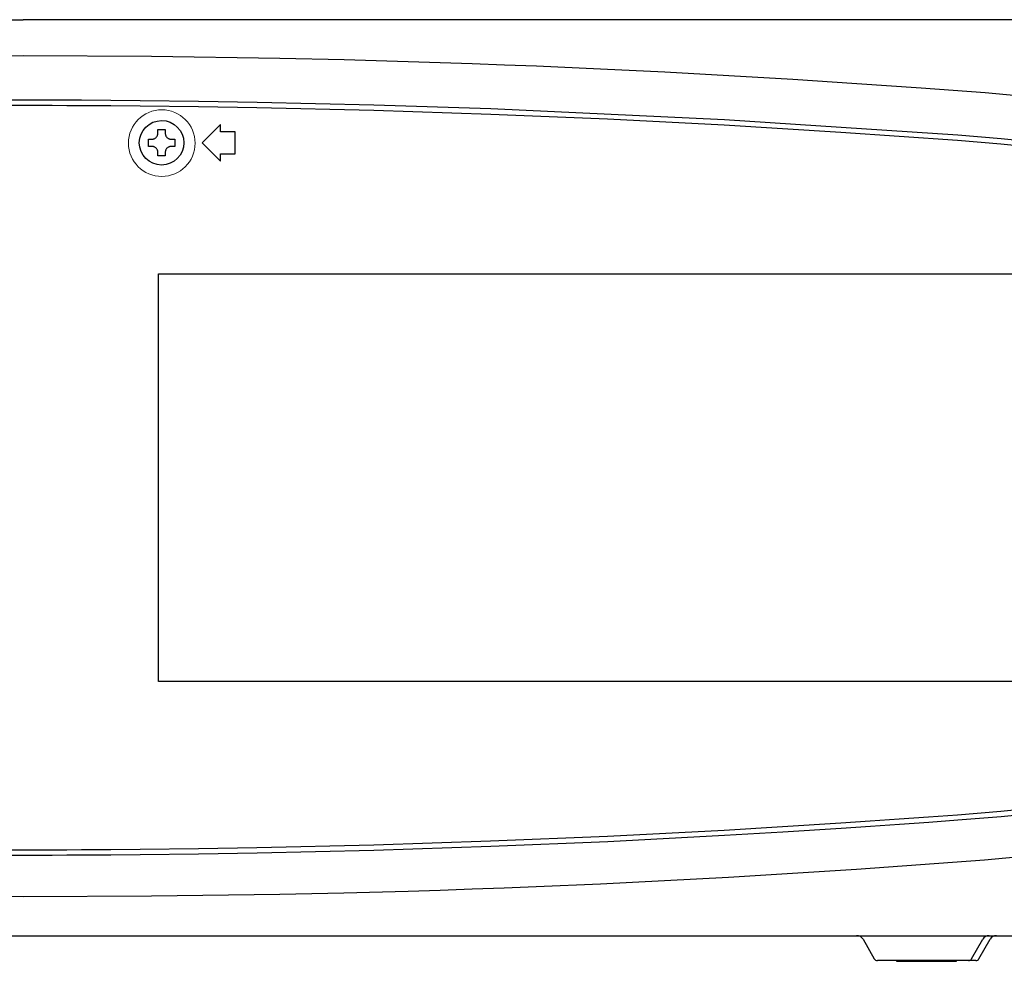
# Model space of a CAD drawing. Extents: x -65 to 70, y -60 to 54.
# Drawn here: x 32 to 45, y 6 to 18 of the extents above; entities that cross this region are included whole.
import ezdxf

# ---------------------------------------------------------------- set-up
doc = ezdxf.new("R2010")
doc.units = 0
doc.header["$MEASUREMENT"] = 0
doc.layers.add('GAIKEI', color=7, linetype='CONTINUOUS')

msp = doc.modelspace()

# ---------------------------------------------------------------- linework, layer by layer
at = {"layer": 'GAIKEI', "color": 1}
for p, q in [((34.40029, 17.01183), (34.1504, 16.76194)), ((34.40029, 16.91194), (34.40029, 17.01183)), ((34.60023, 16.91194), (34.40029, 16.91194)), ((34.60023, 16.61194), (34.60023, 16.91194)), ((34.1504, 16.76194), (34.40029, 16.51206)), ((34.40029, 16.51206), (34.40029, 16.61194)), ((34.40029, 16.61194), (34.60023, 16.61194)), ((43.16584, 5.89452), (43.31885, 5.62931)), ((43.16584, 5.89452), (43.31885, 5.62931)), ((44.64731, 5.62931), (44.80041, 5.89452)), ((44.64731, 5.62931), (44.80041, 5.89452)), ((44.74728, 5.62931), (44.90038, 5.89452)), ((44.74728, 5.62931), (44.90038, 5.89452)), ((43.6241, 5.60451), (43.6241, 5.59452)), ((44.34206, 5.59452), (44.34206, 5.60451)), ((44.44203, 5.59452), (44.44203, 5.60451))]:
    msp.add_line(p, q, dxfattribs=at)
at = {"layer": 'GAIKEI', "color": 7}
for points in [[(30.75623, 18.44138), (31.23111, 18.44138), (31.70599, 18.44138)], [(32.65567, 18.44138), (32.18096, 18.44138), (31.70599, 18.44138)], [(37.74736, 18.44138), (37.66074, 18.44138), (37.57437, 18.44138), (37.45727, 18.44138), (37.34016, 18.44138), (36.87174, 18.44138), (36.40306, 18.44138), (35.93412, 18.44138), (35.46483, 18.44138), (34.526, 18.44138), (33.58623, 18.44138), (33.12099, 18.44138), (32.65567, 18.44138)], [(44.9728, 18.44138), (44.82065, 18.44138), (44.66651, 18.44138), (44.48224, 18.44138), (44.29565, 18.44138), (43.52396, 18.44138), (42.71558, 18.44138), (41.87457, 18.44138), (41.00558, 18.44138), (40.56187, 18.44138), (40.11273, 18.44138), (39.65877, 18.44138), (39.20094, 18.44138), (38.73949, 18.44138), (38.27494, 18.44138), (38.04185, 18.44138), (37.80816, 18.44138), (37.77767, 18.44138), (37.74736, 18.44138)], [(45.70273, 18.44138), (45.37259, 18.44138), (45.02644, 18.44138), (44.99966, 18.44138), (44.9728, 18.44138)], [(25.66462, 5.94429), (25.75107, 5.94429), (25.83769, 5.94429), (25.95463, 5.94429), (26.07173, 5.94429), (26.54016, 5.94429), (27.00875, 5.94429), (27.47769, 5.94429), (27.94698, 5.94429), (28.88606, 5.94429), (29.82567, 5.94429), (30.29082, 5.94429), (44.72191, 5.94429)], [(25.66462, 5.94429), (25.75107, 5.94429), (25.83769, 5.94429), (25.95463, 5.94429), (26.07173, 5.94429), (26.54016, 5.94429), (27.00875, 5.94429), (27.47769, 5.94429), (27.94698, 5.94429), (28.88606, 5.94429), (29.82567, 5.94429), (30.29082, 5.94429), (49.35187, 5.94429)]]:
    msp.add_lwpolyline(points, dxfattribs=at)
at = {"layer": 'GAIKEI', "color": 1}
for points in [[(30.83011, 17.94988), (31.70599, 17.95186)], [(31.70599, 17.95186), (33.45767, 17.94359), (35.20901, 17.91733), (36.08455, 17.89718), (36.95991, 17.8729), (37.39768, 17.85895), (37.83536, 17.84379), (38.27305, 17.82752), (38.71056, 17.81021), (39.58558, 17.77198), (40.46043, 17.7291), (41.33511, 17.68174), (42.20944, 17.62973), (43.08343, 17.57307), (43.95725, 17.51245), (44.39407, 17.48042), (44.83072, 17.44598), (45.26694, 17.40689), (45.70273, 17.36332)], [(18.95118, 16.86958), (19.34899, 16.89903), (19.74698, 16.9271), (20.14497, 16.95465), (20.54296, 16.98117), (21.33945, 17.0318), (22.13594, 17.07882), (23.72979, 17.16096), (25.32432, 17.22813), (26.9192, 17.28031), (28.51442, 17.31768), (29.31229, 17.33094), (30.10999, 17.34024), (30.50901, 17.34351), (30.90803, 17.34575), (31.10746, 17.34661), (31.30697, 17.34713), (31.50639, 17.34747), (31.70582, 17.34764)], [(31.70582, 17.34764), (31.9055, 17.34747), (32.1051, 17.34713), (32.30469, 17.34661), (32.50421, 17.34575), (32.90323, 17.34351), (33.30233, 17.34024), (34.10029, 17.33094), (34.89825, 17.31768), (36.49347, 17.28031), (38.08818, 17.22813), (41.27604, 17.07865), (44.46175, 16.8694)], [(18.95669, 16.79656), (19.3545, 16.82601), (19.75215, 16.85391), (20.15014, 16.88129), (20.54795, 16.90798), (21.34376, 16.95844), (22.14008, 17.00528), (23.73323, 17.08743), (25.32691, 17.15442), (26.9211, 17.2066), (28.51597, 17.24397), (29.31333, 17.25706), (30.11085, 17.26636), (30.5097, 17.26963), (30.90838, 17.27187), (31.1078, 17.27273), (31.30714, 17.27325), (31.50657, 17.27359), (31.70599, 17.27376)], [(31.70599, 17.27376), (31.90533, 17.27359), (32.10475, 17.27325), (32.30418, 17.27273), (32.5036, 17.27187), (32.90237, 17.26963), (33.3013, 17.26636), (34.09874, 17.25706), (34.89635, 17.24397), (36.49123, 17.2066), (38.08559, 17.15442), (39.67944, 17.08726), (41.27251, 17.00511), (42.86498, 16.90798), (44.45615, 16.79621)], [(33.5455, 16.94191), (33.59561, 16.94191), (33.64547, 16.94191)], [(33.5455, 16.89179), (33.5455, 16.91694), (33.5455, 16.94191)], [(33.64547, 16.94191), (33.64547, 16.91694), (33.64547, 16.89179)], [(33.41556, 16.81189), (33.44036, 16.81189), (33.46559, 16.81189)], [(33.41556, 16.76194), (33.41556, 16.78691), (33.41556, 16.81189)], [(33.46559, 16.81189), (33.47334, 16.81223), (33.48092, 16.81343), (33.48488, 16.8143), (33.4885, 16.81533), (33.49246, 16.81654), (33.49616, 16.81791), (33.50314, 16.82136), (33.50985, 16.82532), (33.51622, 16.82997), (33.52208, 16.83531), (33.52733, 16.84099), (33.53207, 16.84736), (33.5362, 16.85408), (33.53947, 16.86131), (33.54094, 16.86493), (33.54214, 16.86872), (33.54318, 16.8725), (33.54395, 16.87629), (33.54516, 16.88404), (33.5455, 16.89179)], [(33.64547, 16.89179), (33.64582, 16.88404), (33.64711, 16.87629), (33.6478, 16.87268), (33.64883, 16.86872), (33.65003, 16.8651), (33.6515, 16.86131), (33.65486, 16.85425), (33.6589, 16.84753), (33.66364, 16.84116), (33.66898, 16.83548), (33.67475, 16.83014), (33.68112, 16.82532), (33.68784, 16.82136), (33.6949, 16.81791), (33.6986, 16.81654), (33.7023, 16.81533), (33.70618, 16.8143), (33.70988, 16.81343), (33.71763, 16.81223), (33.72555, 16.81189)], [(33.72555, 16.81189), (33.75061, 16.81189), (33.77549, 16.81189)], [(33.77549, 16.81189), (33.77549, 16.76194), (33.77549, 16.712)], [(44.45615, 16.79621), (45.04495, 16.74782), (45.63272, 16.6903)], [(44.46175, 16.8694), (45.0515, 16.82067), (45.64047, 16.76315)], [(33.41556, 16.712), (33.41556, 16.7368), (33.41556, 16.76194)], [(33.46559, 16.712), (33.44036, 16.712), (33.41556, 16.712)], [(33.5455, 16.63192), (33.54516, 16.63967), (33.54412, 16.64742), (33.54318, 16.65104), (33.54214, 16.655), (33.54094, 16.65879), (33.53947, 16.6624), (33.5362, 16.66946), (33.53207, 16.67618), (33.52733, 16.68255), (33.52208, 16.68858), (33.51622, 16.69375), (33.51002, 16.6984), (33.50314, 16.70236), (33.49616, 16.7058), (33.49246, 16.70718), (33.48876, 16.70838), (33.48505, 16.70942), (33.48109, 16.71045), (33.47334, 16.71148), (33.46559, 16.712)], [(33.72555, 16.712), (33.71763, 16.71148), (33.71005, 16.71045), (33.70618, 16.70942), (33.70247, 16.70838), (33.6986, 16.70718), (33.69507, 16.7058), (33.68784, 16.70236), (33.68112, 16.69857), (33.67475, 16.69375), (33.66898, 16.68858), (33.66364, 16.68272), (33.6589, 16.67635), (33.65486, 16.66964), (33.6515, 16.6624), (33.65003, 16.65896), (33.649, 16.65517), (33.64797, 16.65138), (33.64711, 16.64742), (33.64582, 16.63967), (33.64547, 16.63192)], [(33.77549, 16.712), (33.75061, 16.712), (33.72555, 16.712)], [(33.5455, 16.58198), (33.5455, 16.60695), (33.5455, 16.63192)], [(33.64547, 16.58198), (33.59561, 16.58198), (33.5455, 16.58198)], [(33.64547, 16.63192), (33.64547, 16.60695), (33.64547, 16.58198)], [(33.55557, 14.97229), (40.98388, 14.97229), (48.41192, 14.97229)], [(33.55557, 9.41355), (33.55557, 12.19292), (33.55557, 14.97229)], [(48.41192, 9.41355), (40.98388, 9.41355), (33.55557, 9.41355)], [(45.63272, 7.69571), (45.04444, 7.63836), (44.45529, 7.58928)], [(45.63272, 7.69571), (45.04444, 7.63836), (44.45529, 7.58928)], [(31.70599, 7.11207), (31.50657, 7.11225), (31.30714, 7.11259), (31.10763, 7.11311), (30.90821, 7.11414), (30.50953, 7.11638), (30.11085, 7.11948), (29.31316, 7.12895), (28.51546, 7.14187), (26.92075, 7.17924), (25.32622, 7.23159), (23.73254, 7.29875), (22.13939, 7.38073), (20.54709, 7.47768), (18.95566, 7.58962)], [(31.70599, 7.11207), (31.50657, 7.11225), (31.30714, 7.11259), (31.10763, 7.11311), (30.90821, 7.11414), (30.50953, 7.11638), (30.11085, 7.11948), (29.31316, 7.12895), (28.51546, 7.14187), (26.92075, 7.17924), (25.32622, 7.23159), (23.73254, 7.29875), (22.13939, 7.38073), (20.54709, 7.47768), (18.95566, 7.58962)], [(44.45529, 7.58928), (44.05756, 7.55983), (43.65975, 7.53176), (43.26193, 7.50455), (42.86386, 7.47786), (42.06805, 7.4274), (41.27182, 7.38073), (39.67866, 7.29858), (38.08508, 7.23159), (36.49071, 7.17924), (34.89601, 7.14187), (34.09857, 7.12895), (33.30113, 7.11948), (32.90237, 7.11638), (32.50343, 7.11414), (32.30418, 7.11311), (32.10475, 7.11259), (31.90533, 7.11225), (31.70599, 7.11207)], [(44.45529, 7.58928), (44.05756, 7.55983), (43.65975, 7.53176), (43.26193, 7.50455), (42.86386, 7.47786), (42.06805, 7.4274), (41.27182, 7.38073), (39.67866, 7.29858), (38.08508, 7.23159), (36.49071, 7.17924), (34.89601, 7.14187), (34.09857, 7.12895), (33.30113, 7.11948), (32.90237, 7.11638), (32.50343, 7.11414), (32.30418, 7.11311), (32.10475, 7.11259), (31.90533, 7.11225), (31.70599, 7.11207)], [(45.6403, 7.6251), (45.05081, 7.56758), (44.46072, 7.5185)], [(45.6403, 7.6251), (45.05081, 7.56758), (44.46072, 7.5185)], [(31.70599, 7.0394), (31.50639, 7.03957), (31.3068, 7.04009), (31.10729, 7.0406), (30.90769, 7.04129), (30.50858, 7.04353), (30.10948, 7.04663), (29.31161, 7.0561), (28.51374, 7.06902), (26.91834, 7.10622), (25.32363, 7.15857), (22.13577, 7.30771), (18.95032, 7.51678)], [(31.70599, 7.0394), (31.50639, 7.03957), (31.3068, 7.04009), (31.10729, 7.0406), (30.90769, 7.04129), (30.50858, 7.04353), (30.10948, 7.04663), (29.31161, 7.0561), (28.51374, 7.06902), (26.91834, 7.10622), (25.32363, 7.15857), (22.13577, 7.30771), (18.95032, 7.51678)], [(44.46072, 7.5185), (44.0629, 7.48905), (43.66483, 7.46081), (43.26684, 7.43343), (42.86885, 7.40656), (42.07262, 7.35593), (41.27604, 7.30909), (39.68254, 7.22677), (38.088, 7.1596), (36.49312, 7.10708), (34.89756, 7.06971), (34.09977, 7.05645), (33.30199, 7.04698), (32.90288, 7.0437), (32.50403, 7.04146), (32.30452, 7.0406), (32.10493, 7.04009), (31.9055, 7.03957), (31.70599, 7.0394)], [(44.46072, 7.5185), (44.0629, 7.48905), (43.66483, 7.46081), (43.26684, 7.43343), (42.86885, 7.40656), (42.07262, 7.35593), (41.27604, 7.30909), (39.68254, 7.22677), (38.088, 7.1596), (36.49312, 7.10708), (34.89756, 7.06971), (34.09977, 7.05645), (33.30199, 7.04698), (32.90288, 7.0437), (32.50403, 7.04146), (32.30452, 7.0406), (32.10493, 7.04009), (31.9055, 7.03957), (31.70599, 7.0394)], [(17.71433, 7.07057), (18.15055, 7.02665), (18.58694, 6.98739), (19.02351, 6.9526), (19.46007, 6.92057), (20.33354, 6.85943), (21.20719, 6.80226), (22.08101, 6.74973), (22.95517, 6.70169), (23.82933, 6.65863), (24.70366, 6.61988), (25.14091, 6.60232), (25.57834, 6.58596), (26.01559, 6.57097), (26.45319, 6.55703), (27.32804, 6.5324), (28.20323, 6.51277), (29.95431, 6.48642), (31.70599, 6.47832)], [(17.71433, 7.07057), (18.15055, 7.02665), (18.58694, 6.98739), (19.02351, 6.9526), (19.46007, 6.92057), (20.33354, 6.85943), (21.20719, 6.80226), (22.08101, 6.74973), (22.95517, 6.70169), (23.82933, 6.65863), (24.70366, 6.61988), (25.14091, 6.60232), (25.57834, 6.58596), (26.01559, 6.57097), (26.45319, 6.55703), (27.32804, 6.5324), (28.20323, 6.51277), (29.95431, 6.48642), (31.70599, 6.47832)], [(31.70599, 6.47832), (33.45767, 6.48556), (35.20866, 6.51053), (36.08386, 6.52999), (36.95888, 6.55358), (37.39639, 6.56719), (37.83373, 6.582), (38.27107, 6.59801), (38.70823, 6.61541), (39.58274, 6.65347), (40.4569, 6.69652), (41.33089, 6.74405), (42.20471, 6.7964), (43.07835, 6.85341), (43.95174, 6.91437), (44.38856, 6.94657), (44.82504, 6.98119), (45.26151, 7.02045), (45.69765, 7.06437)], [(31.70599, 6.47832), (33.45767, 6.48556), (35.20866, 6.51053), (36.08386, 6.52999), (36.95888, 6.55358), (37.39639, 6.56719), (37.83373, 6.582), (38.27107, 6.59801), (38.70823, 6.61541), (39.58274, 6.65347), (40.4569, 6.69652), (41.33089, 6.74405), (42.20471, 6.7964), (43.07835, 6.85341), (43.95174, 6.91437), (44.38856, 6.94657), (44.82504, 6.98119), (45.26151, 7.02045), (45.69765, 7.06437)], [(44.60409, 5.60451), (44.54252, 5.60451), (44.37022, 5.60451), (44.12128, 5.60451), (43.84488, 5.60451), (43.59594, 5.60451), (43.42364, 5.60451), (43.36207, 5.60451)], [(44.60409, 5.60451), (44.54252, 5.60451), (44.37022, 5.60451), (44.12128, 5.60451), (43.84488, 5.60451), (43.59594, 5.60451), (43.42364, 5.60451), (43.36207, 5.60451)], [(43.6241, 5.59452), (43.69273, 5.59452), (43.87226, 5.59452), (44.0939, 5.59452), (44.27343, 5.59452), (44.34206, 5.59452)], [(44.34206, 5.59452), (44.41611, 5.59452), (44.44203, 5.59452)], [(44.70406, 5.60451), (44.67848, 5.60451), (44.60409, 5.60451)], [(44.70406, 5.60451), (44.67848, 5.60451), (44.60409, 5.60451)]]:
    msp.add_lwpolyline(points, dxfattribs=at)
at = {"layer": 'GAIKEI', "color": 1, "linetype": 'Continuous', "lineweight": 0}
msp.add_circle((33.59781, 16.75731), 0.45457, dxfattribs=at)
at = {"layer": 'GAIKEI', "color": 1}
msp.add_open_spline([(33.29191, 16.76194), (33.29191, 16.59438), (33.42805, 16.45833), (33.59561, 16.45833), (33.76292, 16.45833), (33.89906, 16.59438), (33.89906, 16.76194), (33.89906, 16.92934), (33.76292, 17.06538), (33.59561, 17.06538), (33.42891, 17.06538), (33.29191, 16.9283), (33.29191, 16.76194)], degree=3, knots=[0, 0, 0, 0, 1, 1, 1, 2, 2, 2, 3, 3, 3, 4, 4, 4, 4], dxfattribs=at)
for points in [[(43.16584, 5.89452), (43.14801, 5.92534), (43.11503, 5.94429), (43.07921, 5.94429)], [(43.16584, 5.89452), (43.14801, 5.92534), (43.11503, 5.94429), (43.07921, 5.94429)], [(44.88695, 5.94429), (44.85113, 5.94429), (44.81815, 5.92534), (44.80041, 5.89452)], [(44.88695, 5.94429), (44.85113, 5.94429), (44.81815, 5.92534), (44.80041, 5.89452)], [(44.98692, 5.94429), (44.9511, 5.94429), (44.9182, 5.92534), (44.90038, 5.89452)], [(44.98692, 5.94429), (44.9511, 5.94429), (44.9182, 5.92534), (44.90038, 5.89452)], [(43.31885, 5.62965), (43.32772, 5.61398), (43.34425, 5.60451), (43.36207, 5.60451)], [(43.31885, 5.62965), (43.32772, 5.61398), (43.34425, 5.60451), (43.36207, 5.60451)], [(44.60409, 5.60451), (44.62191, 5.60451), (44.63844, 5.61398), (44.64731, 5.62965)], [(44.60409, 5.60451), (44.62191, 5.60451), (44.63844, 5.61398), (44.64731, 5.62965)], [(44.70406, 5.60451), (44.72188, 5.60451), (44.7385, 5.61398), (44.74728, 5.62965)], [(44.70406, 5.60451), (44.72188, 5.60451), (44.7385, 5.61398), (44.74728, 5.62965)]]:
    msp.add_open_spline(points, degree=3, dxfattribs=at)

doc.saveas('drawing.dxf')
